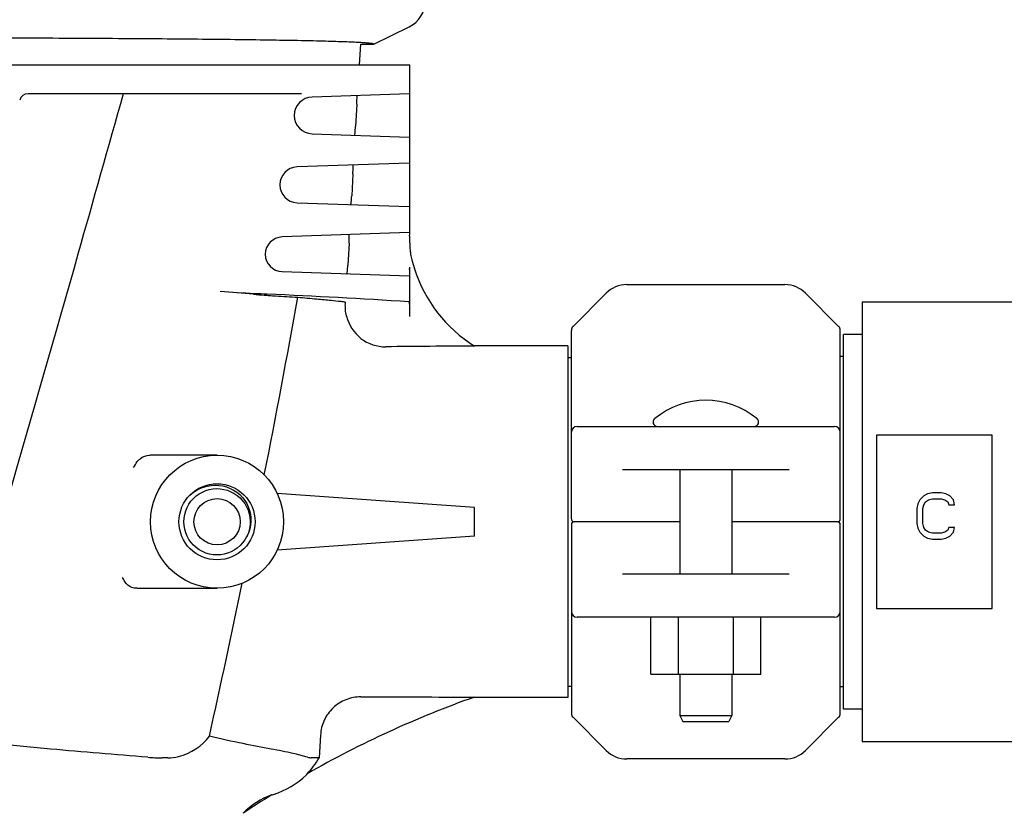
# Model space of a CAD drawing. Units: millimetres. Extents: x 7246 to 12535, y -809 to 6509.
# Drawn here: x 11479 to 11649, y 4168 to 4305 of the extents above; entities that cross this region are included whole.
import ezdxf

# ---------------------------------------------------------------- set-up
doc = ezdxf.new("R2010")
doc.units = ezdxf.units.MM
doc.layers.add('EJES', color=7, linetype='Continuous')

# ---------------------------------------------------------------- blocks, each defined once
blk = doc.blocks.new('A$C2E9D5CC1')
at = {"color": 7, "linetype": 'Continuous'}
for p, q in [((629.61, 650.59), (635.69, 653.56)), ((627.3, 650.59), (629.61, 650.59)), ((429.15, 647), (635.85, 647)), ((617.1, 642), (569.84, 642)), ((635.73, 642), (618.92, 641.42)), ((626.66, 640.19), (626.44, 636.32)), ((635.8, 640.5), (635.8, 636)), ((618.92, 635.08), (635.73, 634.5)), ((635.73, 630), (616.33, 629.34)), ((625.99, 628.17), (625.78, 624.34)), ((635.8, 628.5), (635.8, 624)), ((616.33, 623.16), (635.73, 622.5)), ((635.73, 618), (613.75, 617.25)), ((635.8, 616.5), (635.8, 616.24)), ((625.32, 616.15), (625.11, 612.36)), ((613.75, 611.25), (635.73, 610.5)), ((635.8, 612), (635.8, 603.51)), ((664.04, 601.79), (669.79, 607.54)), ((704.21, 607.54), (709.96, 601.79)), ((663.75, 568.5), (663.75, 601.09)), ((710.25, 568.5), (710.25, 601.09)), ((714, 600.4), (710.8, 600.4)), ((710.8, 535.6), (710.8, 600.4)), ((663.17, 598.4), (663.17, 537.6)), ((663.17, 596.42), (663.75, 596.42)), ((710.8, 596.55), (710.25, 596.55)), ((664.75, 584.5), (709.25, 584.5)), ((736.5, 583), (716.5, 583)), ((716.5, 583), (716.5, 553)), ((736.5, 553), (736.5, 583)), ((602.5, 579.5), (590.9, 579.5)), ((701.39, 577), (672.61, 577)), ((597.57, 572.35), (597.82, 572.6)), ((597.82, 572.6), (598.35, 573.04)), ((598, 571.55), (598.42, 572.03)), ((598.42, 572.03), (598.89, 572.46)), ((598.89, 572.46), (599.41, 572.83)), ((599.41, 572.83), (599.97, 573.14)), ((647, 570.5), (612.91, 572.88)), ((724.67, 572.49), (724, 571.81)), ((725.33, 572.83), (724.67, 572.49)), ((726.17, 573), (725.33, 572.83)), ((725.5, 571.81), (726.17, 571.98)), ((727.67, 573), (726.17, 573)), ((726.17, 571.98), (727.67, 571.98)), ((728.5, 572.83), (727.67, 573)), ((727.67, 571.98), (728.33, 571.81)), ((729.17, 572.49), (728.5, 572.83)), ((729.83, 571.81), (729.17, 572.49)), ((597.08, 569.87), (597.33, 570.47)), ((597.33, 570.47), (597.63, 571.03)), ((597.63, 571.03), (598, 571.55)), ((647, 565.5), (647, 570.5)), ((723.67, 571.13), (723.5, 570.28)), ((723.5, 570.28), (723.5, 567.72)), ((724, 571.81), (723.67, 571.13)), ((724.5, 570.28), (724.67, 570.96)), ((724.5, 567.72), (724.5, 570.28)), ((724.67, 570.96), (725, 571.47)), ((725, 571.47), (725.5, 571.81)), ((728.33, 571.81), (728.83, 571.47)), ((728.83, 571.47), (729, 570.96)), ((729, 570.96), (730, 570.96)), ((730, 570.96), (729.83, 571.81)), ((596.91, 569.26), (597.08, 569.87)), ((608.17, 566.81), (607.98, 566.21)), ((608.12, 566.86), (607.99, 566.38)), ((663.75, 567.5), (663.75, 534.91)), ((682.5, 568), (664.25, 568)), ((709.75, 568), (691.5, 568)), ((710.25, 534.91), (710.25, 567.5)), ((723.5, 567.72), (723.67, 566.87)), ((723.67, 566.87), (724, 566.19)), ((724.67, 567.04), (724.5, 567.72)), ((725, 566.53), (724.67, 567.04)), ((729, 567.04), (728.83, 566.53)), ((730, 567.04), (729, 567.04)), ((729.83, 566.19), (730, 567.04)), ((607.62, 565.42), (607.3, 564.87)), ((607.75, 565.69), (607.62, 565.42)), ((607.98, 566.21), (607.75, 565.69)), ((607.82, 565.65), (607.75, 565.69)), ((647, 565.5), (612.91, 563.12)), ((724, 566.19), (724.67, 565.51)), ((724.67, 565.51), (725.33, 565.17)), ((725.5, 566.19), (725, 566.53)), ((725.33, 565.17), (726.17, 565)), ((726.17, 566.02), (725.5, 566.19)), ((727.67, 566.02), (726.17, 566.02)), ((728.33, 566.19), (727.67, 566.02)), ((727.67, 565), (728.5, 565.17)), ((728.83, 566.53), (728.33, 566.19)), ((728.5, 565.17), (729.17, 565.51)), ((729.17, 565.51), (729.83, 566.19)), ((606.01, 563.47), (605.48, 563.11)), ((606.49, 563.89), (606.01, 563.47)), ((606.93, 564.36), (606.49, 563.89)), ((607.3, 564.87), (606.93, 564.36)), ((726.17, 565), (727.67, 565)), ((672.61, 559), (701.39, 559)), ((588.68, 556.5), (602.5, 556.5)), ((709.25, 551.5), (664.75, 551.5)), ((677.51, 541.65), (677.51, 551.5)), ((682.26, 541.65), (682.26, 551.5)), ((691.76, 541.65), (691.76, 551.5)), ((696.51, 541.65), (696.51, 551.5)), ((716.5, 553), (736.5, 553)), ((677.51, 541.65), (696.51, 541.65)), ((663.17, 539.58), (663.75, 539.58)), ((710.8, 539.45), (710.25, 539.45)), ((647, 537.6), (647, 537.7)), ((682.5, 534.5), (691.5, 534.5)), ((682.5, 534.5), (683, 533.5)), ((691.5, 534.5), (691, 533.5)), ((714, 535.6), (710.8, 535.6)), ((669.79, 528.46), (664.04, 534.21)), ((683, 533.5), (691, 533.5)), ((709.96, 534.21), (704.21, 528.46)), ((620.39, 531.13), (620.17, 527.2)), ((593.99, 527.2), (593.02, 527.2)), ((620.17, 527.2), (618.79, 527.2))]:
    blk.add_line(p, q, dxfattribs=at)
for points in [[(598.35, 573.04), (598.92, 573.43), (599.53, 573.75), (600.17, 574)], [(599.97, 573.14), (600.56, 573.39), (601.17, 573.58), (601.8, 573.69), (602.43, 573.73), (603.07, 573.7), (603.7, 573.61), (604.32, 573.44), (604.91, 573.2), (605.47, 572.9), (606, 572.54), (606.48, 572.12), (606.92, 571.65), (607.3, 571.14), (607.62, 570.59), (607.87, 570), (608.06, 569.39)], [(600.17, 574), (600.82, 574.18), (601.49, 574.29), (602.17, 574.33), (602.84, 574.3), (603.51, 574.2), (604.15, 574.02), (604.77, 573.78), (605.36, 573.48), (605.92, 573.11), (606.42, 572.69), (606.88, 572.22), (607.28, 571.71), (607.63, 571.16), (607.91, 570.57), (608.12, 569.96), (608.27, 569.34)], [(596.91, 566.73), (596.8, 567.36), (596.77, 567.99), (596.8, 568.63), (596.91, 569.26)], [(608.06, 569.39), (608.18, 568.77), (608.23, 568.13), (608.21, 567.49), (608.12, 566.86)], [(608.27, 569.34), (608.35, 568.7), (608.36, 568.06), (608.3, 567.43), (608.17, 566.81)], [(604.33, 562.57), (603.71, 562.4), (603.08, 562.3), (602.45, 562.27), (601.81, 562.31), (601.18, 562.42), (600.57, 562.6), (599.98, 562.85), (599.42, 563.16), (598.9, 563.54), (598.43, 563.96), (598.01, 564.44), (597.64, 564.96), (597.33, 565.52), (597.09, 566.11), (596.91, 566.73)], [(605.48, 563.11), (604.92, 562.8), (604.33, 562.57)]]:
    blk.add_lwpolyline(points, dxfattribs=at)
for radius in [11.5, 6.58, 4]:
    blk.add_circle((602.5, 568), radius, dxfattribs=at)
for centre, radius, start, end in [((633.5, 658.05), 5, 296.0012, 0.0003), ((569.84, 640.5), 1.5, 90, 164.2273), ((616.44, 626.25), 3.09, 91.948, 268.052), ((613.85, 614.25), 3, 91.948, 268.052), ((623.26, 617), 12.53, 1.826, 2.4981), ((647.76, 616.24), 11.95, 180.0388, 186.4274), ((647.93, 616.26), 12.13, 186.3915, 189.5443), ((647.9, 616.25), 12.1, 189.5485, 194.2968), ((660.33, 619.42), 24.92, 194.298, 197.9135), ((597.05, 612), 38.76, 359.715, 0.0009), ((600.02, 611.98), 35.78, 359.4116, 359.7171), ((660.25, 619.38), 24.84, 197.8879, 237.7601), ((535.79, -286.28), 896.6, 85.32953, 85.69701), ((673.32, 604), 5, 90, 135), ((700.68, 604), 5, 45, 90), ((569.14, -398.14), 1006.36, 86.20982, 87.60537), ((664.75, 601.09), 1, 135.0017, 180.0024), ((709.25, 601.09), 1, 359.9976, 44.9983), ((657.71, -1725.92), 2324.32, 90.26389, 90.64106), ((678.63, 585.25), 0.75, 129.4416, 270), ((695.37, 585.25), 0.75, 270, 50.5584), ((664.75, 583.5), 1, 90.002, 180), ((709.25, 583.5), 1, 0, 90), ((664.25, 568.5), 0.5, 180, 269.9992), ((664.25, 567.5), 0.5, 90.0002, 180), ((709.75, 568.5), 0.5, 270.0002, 0), ((709.75, 567.5), 0.5, 0, 89.9992), ((664.75, 552.5), 1, 180, 270), ((709.25, 552.5), 1, 270.002, 0), ((707.2, 368.15), 179.92, 109.5484, 119.6995), ((664.75, 534.91), 1, 179.9976, 224.9983), ((709.25, 534.91), 1, 315.0017, 0.0024), ((673.32, 532), 5, 225, 270), ((700.68, 532), 5, 270, 315), ((593, 558.54), 31.34, 265.4871, 270.0243), ((608.04, 534.29), 14.05, 315.4944, 329.7181), ((608.13, 534.25), 14, 287.1513, 314.575), ((707.26, 367.99), 180, 119.6912, 119.7489), ((707.26, 367.99), 180, 121.8582, 121.952), ((707.19, 368.24), 179.84, 121.9732, 123.8435)]:
    blk.add_arc(centre, radius, start, end, dxfattribs=at)
for points, knots in [([(629.61, 650.59), (629.52, 650.63), (629.25, 650.67), (628.74, 650.73), (628.01, 650.79), (627.07, 650.85), (625.91, 650.91), (624.54, 650.96), (622.96, 651.01), (620.44, 651.09), (616.79, 651.17), (611.84, 651.26), (606.16, 651.33), (599.81, 651.41), (592.83, 651.47), (582.47, 651.54), (568.48, 651.61), (550.83, 651.66), (538.69, 651.68), (532.5, 651.68)], [0, 0, 0, 0, 0.003054, 0.008332, 0.015847, 0.025591, 0.037548, 0.051696, 0.068008, 0.086447, 0.129555, 0.180649, 0.23928, 0.304925, 0.376993, 0.45483, 0.624908, 0.8089, 1, 1, 1, 1]), ([(586.27, 642), (583.69, 632.76), (573.24, 595.71), (562.51, 558.74), (554.58, 530.95)], [0, 0, 0, 0, 0.249269, 1, 1, 1, 1]), ([(635.73, 642), (635.74, 642), (635.75, 641.94), (635.76, 641.87), (635.78, 641.73), (635.79, 641.47), (635.8, 641.05), (635.8, 640.7), (635.8, 640.5)], [0, 0, 0, 0, 0.02169, 0.078123, 0.169578, 0.292841, 0.616465, 1, 1, 1, 1]), ([(626.66, 640.19), (626.67, 640.38), (626.69, 640.74), (626.7, 641.16), (626.7, 641.42), (626.7, 641.56), (626.69, 641.63), (626.68, 641.69), (626.67, 641.69)], [0, 0, 0, 0, 0.383522, 0.708119, 0.831738, 0.923251, 0.979331, 1, 1, 1, 1]), ([(626.29, 634.83), (626.3, 634.82), (626.31, 634.88), (626.33, 634.95), (626.35, 635.09), (626.38, 635.35), (626.41, 635.77), (626.43, 636.12), (626.44, 636.32)], [0, 0, 0, 0, 0.021704, 0.078545, 0.17021, 0.293438, 0.616581, 1, 1, 1, 1]), ([(635.8, 636), (635.8, 635.8), (635.8, 635.45), (635.79, 635.03), (635.78, 634.77), (635.76, 634.63), (635.75, 634.56), (635.74, 634.5), (635.73, 634.5)], [0, 0, 0, 0, 0.383556, 0.707242, 0.830482, 0.921899, 0.978317, 1, 1, 1, 1]), ([(635.73, 630), (635.74, 630), (635.75, 629.94), (635.76, 629.87), (635.78, 629.73), (635.79, 629.47), (635.8, 629.05), (635.8, 628.7), (635.8, 628.5)], [0, 0, 0, 0, 0.021683, 0.078101, 0.169518, 0.292758, 0.616444, 1, 1, 1, 1]), ([(625.99, 628.17), (626, 628.36), (626.02, 628.71), (626.03, 629.13), (626.03, 629.4), (626.03, 629.54), (626.02, 629.61), (626.01, 629.67), (626, 629.67)], [0, 0, 0, 0, 0.38354, 0.708117, 0.831693, 0.923158, 0.979236, 1, 1, 1, 1]), ([(625.62, 622.85), (625.63, 622.85), (625.65, 622.9), (625.66, 622.97), (625.68, 623.11), (625.71, 623.38), (625.74, 623.79), (625.77, 624.15), (625.78, 624.34)], [0, 0, 0, 0, 0.021812, 0.078673, 0.17033, 0.293535, 0.616625, 1, 1, 1, 1]), ([(635.8, 624), (635.8, 623.8), (635.8, 623.45), (635.79, 623.03), (635.78, 622.77), (635.76, 622.63), (635.75, 622.56), (635.74, 622.5), (635.73, 622.5)], [0, 0, 0, 0, 0.38352, 0.70715, 0.830418, 0.921875, 0.978309, 1, 1, 1, 1]), ([(635.73, 618), (635.74, 618), (635.75, 617.94), (635.76, 617.87), (635.78, 617.72), (635.78, 617.61), (635.79, 617.55)], [0, 0, 0, 0, 0.073886, 0.26681, 0.579313, 1, 1, 1, 1]), ([(625.32, 616.15), (625.33, 616.34), (625.35, 616.69), (625.36, 617.11), (625.36, 617.38), (625.36, 617.52), (625.35, 617.59), (625.34, 617.64), (625.33, 617.64)], [0, 0, 0, 0, 0.383494, 0.70802, 0.831591, 0.923064, 0.979147, 1, 1, 1, 1]), ([(635.79, 617.4), (635.79, 617.34), (635.8, 617.04), (635.8, 616.74), (635.8, 616.5)], [0, 0, 0, 0, 0.225812, 1, 1, 1, 1]), ([(624.95, 610.87), (624.97, 610.87), (624.98, 610.92), (625, 610.99), (625.01, 611.14), (625.04, 611.4), (625.08, 611.82), (625.1, 612.17), (625.11, 612.36)], [0, 0, 0, 0, 0.021923, 0.078805, 0.170454, 0.293637, 0.616672, 1, 1, 1, 1]), ([(635.8, 611.61), (635.8, 611.46), (635.79, 611.2), (635.79, 610.83), (635.75, 610.66), (635.76, 610.5), (635.73, 610.5)], [0, 0, 0, 0, 0.401404, 0.72086, 0.926223, 1, 1, 1, 1]), ([(611.18, 607.33), (610.45, 607.37), (607.74, 607.49), (605.03, 607.64), (603.06, 607.79)], [0, 0, 0, 0, 0.270074, 1, 1, 1, 1]), ([(616.47, 606.84), (617.56, 606.74), (619.49, 606.56), (621.96, 606.32), (623.6, 606.14), (624.41, 606.06), (624.67, 606.02)], [0, 0, 0, 0, 0.401141, 0.703515, 0.903839, 1, 1, 1, 1]), ([(624.68, 605.52), (624.69, 605.59), (624.69, 605.71), (624.69, 605.87), (624.68, 605.96), (624.68, 606.02), (624.67, 606.02)], [0, 0, 0, 0, 0.423544, 0.735689, 0.927708, 1, 1, 1, 1]), ([(635.66, 606.01), (635.68, 606.01), (635.71, 605.93), (635.73, 605.8), (635.75, 605.56), (635.78, 605.12), (635.8, 604.42), (635.8, 603.83), (635.8, 603.51)], [0, 0, 0, 0, 0.024089, 0.081575, 0.173311, 0.296329, 0.618497, 1, 1, 1, 1]), ([(624.9, 603.52), (624.85, 603.71), (624.72, 604.36), (624.67, 605.04), (624.68, 605.52)], [0, 0, 0, 0, 0.287202, 1, 1, 1, 1]), ([(624.9, 603.52), (625.26, 602.04), (627.04, 599.25), (630.18, 598.24), (631.7, 598.25)], [0, 0, 0, 0, 0.500834, 1, 1, 1, 1]), ([(588.72, 578.42), (588.85, 578.6), (589.44, 579.2), (590.3, 579.5), (590.9, 579.5)], [0, 0, 0, 0, 0.275096, 1, 1, 1, 1]), ([(588.68, 556.5), (588.51, 556.5), (587.81, 556.56), (587.12, 556.92), (586.8, 557.33)], [0, 0, 0, 0, 0.243957, 1, 1, 1, 1]), ([(627.37, 537.74), (626.49, 537.74), (624.71, 537.4), (622.44, 535.95), (620.87, 533.76), (620.44, 532.01), (620.39, 531.13)], [0, 0, 0, 0, 0.249998, 0.499953, 0.749936, 1, 1, 1, 1]), ([(590.53, 527.3), (584.93, 527.75), (576.2, 528.45), (564.21, 529.63), (557.83, 530.41), (554.58, 530.95)], [0, 0, 0, 0, 0.466442, 0.726663, 1, 1, 1, 1]), ([(593.99, 527.2), (594.61, 527.2), (597.35, 527.58), (599.94, 529.23), (601.18, 530.95)], [0, 0, 0, 0, 0.227973, 1, 1, 1, 1]), ([(618.16, 527.3), (617.33, 527.56), (615.23, 528.05), (611.51, 528.79), (606.69, 529.7), (603.12, 530.44), (601.18, 530.95)], [0, 0, 0, 0, 0.151709, 0.370927, 0.654831, 1, 1, 1, 1]), ([(617.93, 524.26), (617.94, 524.26), (617.98, 524.32), (618.02, 524.38), (618.06, 524.44)], [0, 0, 0, 0, 0.064368, 1, 1, 1, 1]), ([(612.26, 520.87), (612.26, 520.87), (612.25, 520.87), (612.25, 520.87), (612.25, 520.87)], [0, 0, 0, 0, 0.690095, 1, 1, 1, 1])]:
    blk.add_open_spline(points, degree=3, knots=knots, dxfattribs=at)
for points in [[(588.07, 577.37), (588.28, 577.73), (588.48, 578.08), (588.72, 578.42)], [(586.8, 557.33), (586.54, 557.65), (586.35, 558.01), (586.16, 558.37)], [(627.37, 537.74), (633.91, 537.73), (640.46, 537.71), (647, 537.7)], [(618.16, 527.3), (618.37, 527.24), (618.58, 527.2), (618.79, 527.2)], [(611.96, 520.8), (610.11, 520.16), (608.36, 519.04), (607.03, 517.61)]]:
    blk.add_open_spline(points, degree=3, dxfattribs=at)
at = {"layer": 'EJES', "color": 7, "linetype": 'Continuous'}
for p, q in [((627.3, 650.59), (627.1, 647)), ((635.85, 642), (635.85, 647)), ((635.85, 630), (635.85, 634.5)), ((635.85, 618), (635.85, 622.5)), ((673.32, 609), (700.68, 609)), ((714, 606), (761.5, 606)), ((714, 606), (714, 530)), ((663.17, 598.4), (647, 598.4)), ((682.5, 577), (682.5, 559)), ((691.5, 577), (691.5, 559)), ((682.5, 541.65), (682.5, 534.5)), ((691.5, 541.65), (691.5, 534.5)), ((663.17, 537.6), (647, 537.6)), ((714, 530), (749, 530)), ((700.68, 527), (673.32, 527))]:
    blk.add_line(p, q, dxfattribs=at)
for centre, radius, start, end in [((619.03, 638.25), 3.18, 91.948, 268.052), ((657.79, 1206.9), 601.56, 265.32823, 265.50365), ((-999.28, 895.33), 1641.3, 348.7843, 349.87665), ((687, 575.08), 13.92, 50.5584, 129.4416), ((-1472.02, 990.91), 2123.61, 347.49115, 348.21993)]:
    blk.add_arc(centre, radius, start, end, dxfattribs=at)
blk.add_open_spline([(610.63, 607.19), (610.94, 607.17), (611.24, 607.15), (611.55, 607.12)], degree=3, dxfattribs=at)
blk.add_open_spline([(611.55, 607.12), (611.91, 607.09), (613.55, 606.97), (615.19, 606.89), (616.47, 606.84)], degree=3, knots=[0, 0, 0, 0, 0.220612, 1, 1, 1, 1], dxfattribs=at)

msp = doc.modelspace()

# ---------------------------------------------------------------- block references
msp.add_blockref('A$C2E9D5CC1', (10910.63, 3650.69))

doc.saveas('drawing.dxf')
